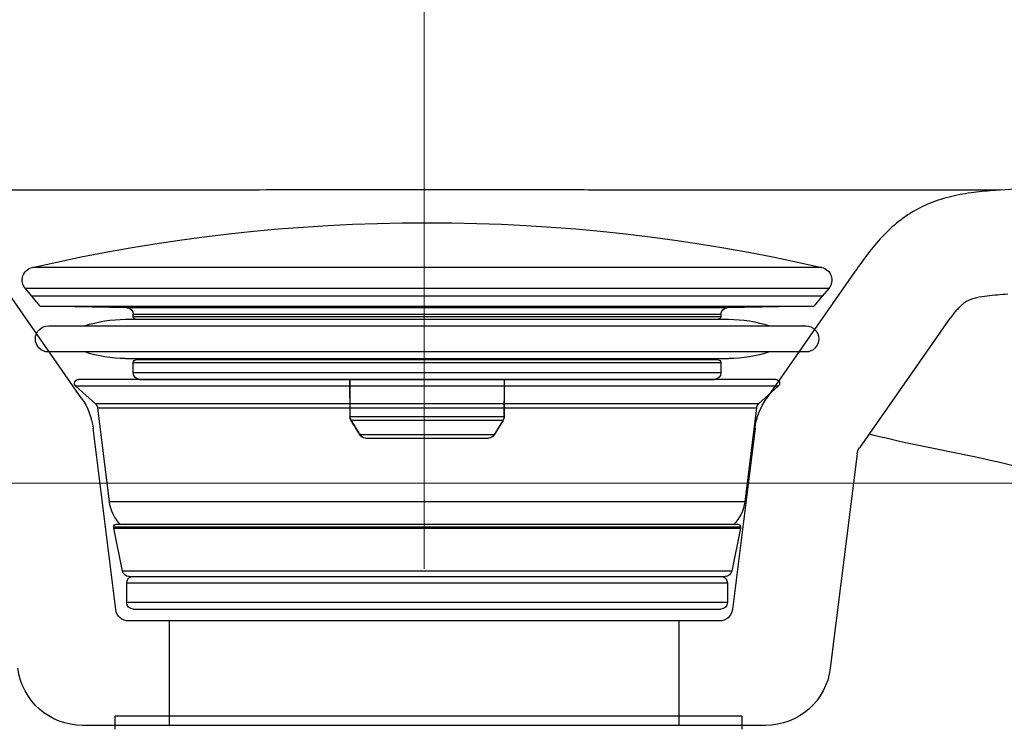
# Model space of a CAD drawing. Units: millimetres. Extents: x 0 to 250, y -250 to 0.
# Drawn here: x 67 to 75, y -151 to -145 of the extents above; entities that cross this region are included whole.
import ezdxf

# ---------------------------------------------------------------- set-up
doc = ezdxf.new("R2010")
doc.units = ezdxf.units.MM
doc.header["$MEASUREMENT"] = 0
doc.linetypes.add('AI-Linetype-9', pattern=[15.875, 7.055556, -3.527778, 1.763889, -3.527778])
doc.layers.add('Layer 1', color=7, linetype='Continuous')

msp = doc.modelspace()

# ---------------------------------------------------------------- linework, layer by layer
at = {"layer": 'Layer 1', "color": 7, "linetype": 'AI-Linetype-9', "lineweight": 18}
msp.add_lwpolyline([(69.8704, -126.3648), (69.8704, -192.1622)], dxfattribs=at)
at = {"layer": 'Layer 1', "color": 7, "lineweight": 25}
for points in [[(85.8771, -145.4046), (74.5907, -146.1937)], [(69.8949, -146.8269), (66.664, -146.8269)], [(73.1258, -146.8269), (69.8949, -146.8269)], [(67.0691, -147.9027), (66.3538, -146.8765)], [(73.3871, -146.8765), (72.6718, -147.9027)], [(69.8949, -146.9998), (66.6061, -146.9998)], [(66.6591, -147.063), (66.6061, -146.9998)], [(73.1837, -146.9998), (69.8949, -146.9998)], [(73.1837, -146.9998), (73.1306, -147.063)], [(69.8949, -147.063), (66.6591, -147.063)], [(66.7278, -147.1449), (66.6591, -147.063)], [(73.1306, -147.063), (69.8949, -147.063)], [(73.1306, -147.063), (73.062, -147.1449)], [(66.7278, -147.1449), (73.062, -147.1449)], [(67.4372, -147.1572), (66.7278, -147.1449)], [(72.3526, -147.1572), (67.4372, -147.1572)], [(73.062, -147.1449), (72.3526, -147.1572)], [(67.4256, -147.2518), (72.3642, -147.2518)], [(67.4897, -147.2107), (72.3, -147.2107)], [(67.4897, -147.2304), (67.4897, -147.2107)], [(72.3, -147.2304), (67.4897, -147.2304)], [(72.3, -147.2107), (72.3, -147.2304)], [(66.7949, -147.3053), (72.9949, -147.3053)], [(74.0887, -147.3654), (73.4338, -148.3051)], [(72.9949, -147.5191), (66.7949, -147.5191)], [(67.4256, -147.5725), (72.3642, -147.5725)], [(72.2787, -147.5832), (67.5111, -147.5832)], [(67.4897, -147.6046), (72.3, -147.6046)], [(67.4897, -147.6901), (67.4897, -147.6046)], [(72.3, -147.6046), (72.3, -147.6901)], [(67.2494, -147.7435), (67.0408, -147.7435)], [(72.749, -147.7435), (67.2494, -147.7435)], [(72.3, -147.6901), (67.4897, -147.6901)], [(67.5431, -147.7435), (72.2466, -147.7435)], [(69.264, -148.0502), (69.2626, -147.7435)], [(70.5272, -147.7435), (70.5258, -148.0502)], [(67.2296, -147.7995), (67.0194, -147.7995)], [(67.1808, -147.9439), (67.0194, -147.7995)], [(72.7704, -147.7995), (67.2296, -147.7995)], [(72.7704, -147.7995), (72.6089, -147.9439)], [(67.3792, -147.9439), (67.1808, -147.9439)], [(67.1982, -147.9772), (67.3954, -147.9772)], [(67.2943, -148.7454), (67.1982, -147.9772)], [(72.6089, -147.9439), (67.3792, -147.9439)], [(67.3954, -147.9772), (72.5916, -147.9772)], [(72.5916, -147.9772), (72.4955, -148.7454)], [(69.2658, -148.0499), (69.2639, -148.0501), (69.2639, -148.0502)], [(70.524, -148.0499), (69.2658, -148.0499)], [(70.524, -148.0499), (70.5259, -148.0501), (70.5259, -148.0502)], [(67.3467, -149.6278), (67.161, -148.1421)], [(69.2726, -148.0766), (69.2715, -148.0775), (69.2715, -148.0775)], [(69.2726, -148.0766), (70.5172, -148.0766)], [(70.5175, -148.0771), (70.4442, -148.1988)], [(70.5172, -148.0766), (70.5183, -148.0775), (70.5183, -148.0775)], [(72.58, -148.1421), (72.3942, -149.6278)], [(69.3467, -148.1978), (69.3452, -148.1989), (69.3452, -148.199)], [(70.4431, -148.1978), (69.3467, -148.1978)], [(69.3909, -148.2246), (70.3989, -148.2246)], [(70.4431, -148.1978), (70.4445, -148.1989), (70.4445, -148.199)], [(73.4154, -148.353), (73.196, -150.1084)], [(72.4955, -148.7454), (67.2943, -148.7454)], [(67.3294, -148.9504), (72.4604, -148.9504)], [(67.3294, -148.9612), (67.3294, -148.9504)], [(67.3294, -148.9612), (72.4604, -148.9612)], [(67.4008, -149.3138), (67.3294, -148.9612)], [(67.3507, -148.9291), (72.4391, -148.9291)], [(72.4604, -148.9612), (72.3889, -149.3138)], [(72.4604, -148.9504), (72.4604, -148.9612)], [(72.3889, -149.3138), (67.4008, -149.3138)], [(67.4533, -149.3566), (69.8949, -149.3566)], [(69.8949, -149.3566), (72.3365, -149.3566)], [(67.4362, -149.4101), (72.3535, -149.4101)], [(67.4362, -149.5704), (67.4362, -149.4101)], [(72.3535, -149.4101), (72.3535, -149.5704)], [(70.6469, -149.5704), (67.4362, -149.5704)], [(72.3535, -149.5704), (70.6469, -149.5704)], [(67.4897, -149.6239), (70.6305, -149.6239)], [(70.6305, -149.6239), (72.3, -149.6239)], [(67.7859, -149.7214), (67.4528, -149.7214)], [(67.7859, -150.5766), (67.7859, -149.7214)], [(71.9549, -149.7214), (67.7859, -149.7214)], [(72.2882, -149.7214), (71.9549, -149.7214)], [(71.9549, -149.7214), (71.9549, -150.5766)], [(67.3414, -150.6073), (67.3414, -150.5004)], [(70.6916, -150.5004), (67.3414, -150.5004)], [(72.4725, -150.5004), (70.6916, -150.5004)], [(72.4725, -150.5004), (72.4725, -150.6073)], [(67.7859, -150.5766), (67.0753, -150.5766)], [(71.9549, -150.5766), (67.7859, -150.5766)], [(72.6656, -150.5766), (71.9549, -150.5766)]]:
    msp.add_lwpolyline(points, dxfattribs=at)
at = {"layer": 'Layer 1', "color": 7, "lineweight": 18}
msp.add_lwpolyline([(111.5225, -148.5929), (28.2184, -148.5929)], dxfattribs=at)
at = {"layer": 'Layer 1', "color": 7, "lineweight": 25}
for points, knots in [([(67.2877, -146.1937), (67.07, -146.1937), (66.8639, -146.1937), (66.6726, -146.1937), (66.3856, -146.1937), (66.1314, -146.1937), (65.9182, -146.1937), (65.6339, -146.1937), (65.4223, -146.1937), (65.2945, -146.1937), (65.1987, -146.1937), (65.1502, -146.1937), (65.1502, -146.1937)], [0, 0, 0, 0, 1, 1, 1, 2, 2, 2, 3, 3, 3, 4, 4, 4, 4]), ([(69.8704, -146.1916), (69.8321, -146.1916), (69.7942, -146.1916), (69.7564, -146.1916), (69.6808, -146.1917), (69.6055, -146.1917), (69.5302, -146.1917), (69.4174, -146.1918), (69.3046, -146.1919), (69.1922, -146.192), (69.0798, -146.1922), (68.9678, -146.1923), (68.8562, -146.1925), (68.7073, -146.1928), (68.5589, -146.193), (68.414, -146.1933), (68.2691, -146.1935), (68.1277, -146.1937), (67.989, -146.1937), (67.8503, -146.1938), (67.7144, -146.1939), (67.5816, -146.1939), (67.4819, -146.1939), (67.3839, -146.1938), (67.2877, -146.1939)], [0, 0, 0, 0, 1, 1, 1, 2, 2, 2, 3, 3, 3, 4, 4, 4, 5, 5, 5, 6, 6, 6, 7, 7, 7, 8, 8, 8, 8]), ([(72.4532, -146.1939), (72.3573, -146.1938), (72.2593, -146.1939), (72.1597, -146.1939), (72.0268, -146.1939), (71.8908, -146.1938), (71.7512, -146.1937), (71.5767, -146.1936), (71.3969, -146.1933), (71.2151, -146.1931), (71.0333, -146.1928), (70.8496, -146.1925), (70.6636, -146.1923), (70.5149, -146.192), (70.3646, -146.1918), (70.2132, -146.1917), (70.1374, -146.1917), (70.0613, -146.1917), (69.9852, -146.1916), (69.947, -146.1916), (69.909, -146.1916), (69.8704, -146.1916)], [0, 0, 0, 0, 1, 1, 1, 2, 2, 2, 3, 3, 3, 4, 4, 4, 5, 5, 5, 6, 6, 6, 7, 7, 7, 7]), ([(74.5907, -146.1937), (74.5907, -146.1937), (74.5421, -146.1937), (74.4464, -146.1937), (74.3187, -146.1937), (74.107, -146.1937), (73.8226, -146.1937), (73.6094, -146.1937), (73.3553, -146.1937), (73.0683, -146.1937), (72.8769, -146.1937), (72.6709, -146.1937), (72.4533, -146.1937)], [0, 0, 0, 0, 1, 1, 1, 2, 2, 2, 3, 3, 3, 4, 4, 4, 4]), ([(74.5907, -146.1937), (74.5328, -146.1978), (74.4746, -146.2019), (74.4153, -146.2083), (74.3561, -146.2146), (74.2958, -146.2232), (74.2356, -146.2355), (74.1754, -146.2479), (74.1155, -146.2639), (74.0574, -146.2846), (73.9993, -146.3053), (73.9432, -146.3306), (73.89, -146.3607), (73.8368, -146.391), (73.7863, -146.4261), (73.7388, -146.4653), (73.6912, -146.5046), (73.6466, -146.5479), (73.6052, -146.5932), (73.5637, -146.6385), (73.5254, -146.6858), (73.4896, -146.7334), (73.4536, -146.7811), (73.4203, -146.8289), (73.3871, -146.8765)], [0, 0, 0, 0, 1, 1, 1, 2, 2, 2, 3, 3, 3, 4, 4, 4, 5, 5, 5, 6, 6, 6, 7, 7, 7, 8, 8, 8, 8]), ([(73.5411, -161.4869), (73.8496, -161.3408), (74.1522, -161.1975), (74.4498, -161.0589), (74.6172, -160.981), (74.783, -160.9047), (74.9476, -160.83), (75.2766, -160.6806), (75.6006, -160.5383), (75.9209, -160.405), (76.0164, -160.3652), (76.1117, -160.3263), (76.2066, -160.2881), (76.279, -160.2591), (76.3512, -160.2305), (76.4234, -160.2024), (76.4496, -160.1923), (76.4756, -160.1822), (76.5029, -160.1716), (76.5302, -160.1611), (76.5585, -160.1503), (76.5878, -160.139), (76.6464, -160.1166), (76.7088, -160.0927), (76.775, -160.0671), (76.9073, -160.016), (77.0545, -159.9583), (77.2153, -159.8905), (77.3761, -159.8226), (77.5506, -159.7447), (77.7367, -159.6516), (77.8476, -159.5962), (77.9625, -159.5354), (78.0807, -159.4678), (78.135, -159.4369), (78.19, -159.4044), (78.2455, -159.3705), (78.2917, -159.3423), (78.3385, -159.3129), (78.3843, -159.2832), (78.4302, -159.2535), (78.4754, -159.2235), (78.5198, -159.193), (78.6087, -159.1322), (78.6949, -159.0699), (78.7785, -159.0064), (78.9456, -158.8795), (79.102, -158.7482), (79.2487, -158.6144), (79.4978, -158.3874), (79.7191, -158.1538), (79.9185, -157.9202), (80.118, -157.6867), (80.2956, -157.4533), (80.4568, -157.2239), (80.5236, -157.1289), (80.5875, -157.0346), (80.6489, -156.9412), (80.6863, -156.8844), (80.7227, -156.828), (80.7582, -156.7719), (80.8293, -156.6598), (80.8995, -156.5452), (80.9686, -156.4272), (81.0379, -156.3092), (81.106, -156.1882), (81.1726, -156.0638), (81.3058, -155.8152), (81.433, -155.5531), (81.5498, -155.2764), (81.6664, -154.9998), (81.7726, -154.7084), (81.8629, -154.4023), (81.9308, -154.172), (81.9897, -153.9334), (82.037, -153.6874), (82.0965, -153.3781), (82.1382, -153.0558), (82.1561, -152.7199), (82.174, -152.3841), (82.1679, -152.0347), (82.1289, -151.6738), (82.0971, -151.379), (82.0431, -151.0764), (81.9615, -150.7703), (81.9403, -150.691), (81.9173, -150.6112), (81.8924, -150.5317), (81.8675, -150.4521), (81.841, -150.3736), (81.813, -150.296), (81.757, -150.1407), (81.6949, -149.9891), (81.6272, -149.8414), (81.4778, -149.5154), (81.3013, -149.2076), (81.1001, -148.9179), (80.899, -148.6282), (80.673, -148.3564), (80.4219, -148.1042), (80.3348, -148.0168), (80.2446, -147.9316), (80.1513, -147.8491), (80.0918, -147.7964), (80.0311, -147.7448), (79.969, -147.6943), (79.9045, -147.6418), (79.8382, -147.5902), (79.7728, -147.5415), (79.7074, -147.4927), (79.6424, -147.4464), (79.5781, -147.4024), (79.4496, -147.3143), (79.3238, -147.2353), (79.2023, -147.1638), (78.9976, -147.0432), (78.8053, -146.944), (78.6296, -146.859), (78.5724, -146.8313), (78.5168, -146.8051), (78.4631, -146.7803)], [0, 0, 0, 0, 1, 1, 1, 2, 2, 2, 3, 3, 3, 4, 4, 4, 5, 5, 5, 6, 6, 6, 7, 7, 7, 8, 8, 8, 9, 9, 9, 10, 10, 10, 11, 11, 11, 12, 12, 12, 13, 13, 13, 14, 14, 14, 15, 15, 15, 16, 16, 16, 17, 17, 17, 18, 18, 18, 19, 19, 19, 20, 20, 20, 21, 21, 21, 22, 22, 22, 23, 23, 23, 24, 24, 24, 25, 25, 25, 26, 26, 26, 27, 27, 27, 28, 28, 28, 29, 29, 29, 30, 30, 30, 31, 31, 31, 32, 32, 32, 33, 33, 33, 34, 34, 34, 35, 35, 35, 36, 36, 36, 37, 37, 37, 38, 38, 38, 39, 39, 39, 40, 40, 40, 40]), ([(66.6061, -146.9998), (66.5821, -146.9713), (66.5748, -146.9324), (66.5866, -146.8971), (66.5985, -146.8618), (66.6278, -146.8352), (66.664, -146.8269)], [0, 0, 0, 0, 1, 1, 1, 2, 2, 2, 2]), ([(73.1258, -146.8269), (73.162, -146.8352), (73.1913, -146.8618), (73.2032, -146.8971), (73.215, -146.9324), (73.2077, -146.9713), (73.1837, -146.9998)], [0, 0, 0, 0, 1, 1, 1, 2, 2, 2, 2]), ([(74.6503, -147.0469), (74.5931, -147.0508), (74.5359, -147.0546), (74.479, -147.0618), (74.4506, -147.0654), (74.4223, -147.0698), (74.3942, -147.0762), (74.3802, -147.0793), (74.3661, -147.083), (74.3524, -147.0875), (74.3386, -147.092), (74.3253, -147.0972), (74.3127, -147.1042), (74.3002, -147.1112), (74.2885, -147.1202), (74.2775, -147.1297), (74.2666, -147.1391), (74.2563, -147.1492), (74.2463, -147.1596), (74.2264, -147.1804), (74.208, -147.2024), (74.1901, -147.2251), (74.1546, -147.2704), (74.1217, -147.318), (74.0887, -147.3654)], [0, 0, 0, 0, 1, 1, 1, 2, 2, 2, 3, 3, 3, 4, 4, 4, 5, 5, 5, 6, 6, 6, 7, 7, 7, 8, 8, 8, 8]), ([(66.7949, -147.5191), (66.7358, -147.5191), (66.688, -147.4712), (66.688, -147.4122), (66.688, -147.3531), (66.7358, -147.3053), (66.7949, -147.3053)], [0, 0, 0, 0, 1, 1, 1, 2, 2, 2, 2]), ([(72.9949, -147.3053), (73.054, -147.3053), (73.1018, -147.3531), (73.1018, -147.4122), (73.1018, -147.4712), (73.054, -147.5191), (72.9949, -147.5191)], [0, 0, 0, 0, 1, 1, 1, 2, 2, 2, 2]), ([(67.0194, -147.7995), (67.0095, -147.7906), (67.006, -147.7765), (67.0108, -147.7641), (67.0155, -147.7518), (67.0275, -147.7435), (67.0408, -147.7435)], [0, 0, 0, 0, 1, 1, 1, 2, 2, 2, 2]), ([(72.749, -147.7435), (72.7623, -147.7435), (72.7743, -147.7518), (72.779, -147.7641), (72.7838, -147.7765), (72.7803, -147.7906), (72.7704, -147.7995)], [0, 0, 0, 0, 1, 1, 1, 2, 2, 2, 2]), ([(69.3453, -148.1989), (69.328, -148.1707), (69.3107, -148.1424), (69.2936, -148.114), (69.2862, -148.1018), (69.279, -148.0895), (69.2717, -148.0774)], [0, 0, 0, 0, 1, 1, 1, 2, 2, 2, 2]), ([(69.2726, -148.0766), (69.2912, -148.107), (69.3097, -148.1375), (69.3283, -148.1679), (69.3344, -148.1779), (69.3405, -148.1879), (69.3467, -148.1978)], [0, 0, 0, 0, 1, 1, 1, 2, 2, 2, 2]), ([(70.5172, -148.0766), (70.4986, -148.107), (70.4801, -148.1375), (70.4615, -148.1679), (70.4554, -148.1779), (70.4492, -148.1879), (70.4431, -148.1978)], [0, 0, 0, 0, 1, 1, 1, 2, 2, 2, 2]), ([(72.26, -158.7818), (73.2822, -158.2976), (74.3044, -157.8136), (75.3721, -157.3998), (75.8355, -157.2202), (76.3074, -157.0539), (76.7202, -156.7945), (77.3414, -156.4044), (77.8288, -155.8038), (78.2331, -155.1649), (78.6362, -154.5279), (78.957, -153.8528), (79.0975, -153.1229), (79.2047, -152.5668), (79.2071, -151.9789), (79.0386, -151.4344), (78.8626, -150.8655), (78.5, -150.3438), (78.0366, -149.9814), (77.5891, -149.6314), (77.0478, -149.4298), (76.5238, -149.196), (75.9608, -148.9448), (75.4178, -148.6566), (74.8341, -148.4892), (74.4877, -148.3898), (74.1271, -148.3331), (73.7732, -148.2536), (73.6861, -148.234), (73.5995, -148.213), (73.5131, -148.1913)], [0, 0, 0, 0, 1, 1, 1, 2, 2, 2, 3, 3, 3, 4, 4, 4, 5, 5, 5, 6, 6, 6, 7, 7, 7, 8, 8, 8, 9, 9, 9, 10, 10, 10, 10])]:
    msp.add_open_spline(points, degree=3, knots=knots, dxfattribs=at)
for points in [[(66.664, -146.8269), (68.7903, -146.3387), (70.9995, -146.3387), (73.1258, -146.8269)], [(67.4372, -147.1572), (67.4663, -147.1577), (67.4897, -147.1816), (67.4897, -147.2107)], [(72.3, -147.2107), (72.3, -147.1816), (72.3234, -147.1577), (72.3526, -147.1572)], [(67.0918, -147.3053), (67.1995, -147.2698), (67.3122, -147.2518), (67.4256, -147.2518)], [(67.5111, -147.2518), (67.4992, -147.2518), (67.4897, -147.2422), (67.4897, -147.2304)], [(72.3, -147.2304), (72.3, -147.2422), (72.2905, -147.2518), (72.2787, -147.2518)], [(72.3642, -147.2518), (72.4776, -147.2518), (72.5903, -147.2698), (72.698, -147.3053)], [(67.4256, -147.5725), (67.3122, -147.5725), (67.1995, -147.5545), (67.0918, -147.5191)], [(67.4897, -147.6046), (67.4897, -147.5928), (67.4992, -147.5832), (67.5111, -147.5832)], [(67.7487, -147.5725), (67.7449, -147.5791), (67.7379, -147.5832), (67.7302, -147.5832)], [(72.0596, -147.5832), (72.0519, -147.5832), (72.0449, -147.5791), (72.041, -147.5725)], [(72.2787, -147.5832), (72.2905, -147.5832), (72.3, -147.5928), (72.3, -147.6046)], [(72.698, -147.5191), (72.5903, -147.5545), (72.4776, -147.5725), (72.3642, -147.5725)], [(67.5431, -147.7435), (67.5136, -147.7435), (67.4897, -147.7196), (67.4897, -147.6901)], [(69.2658, -148.0499), (69.2652, -147.9477), (69.2647, -147.8456), (69.2642, -147.7435)], [(70.5256, -147.7435), (70.5251, -147.8456), (70.5246, -147.9477), (70.524, -148.0499)], [(72.3, -147.6901), (72.3, -147.7196), (72.2762, -147.7435), (72.2466, -147.7435)], [(67.0691, -147.9027), (67.1187, -147.9739), (67.1501, -148.056), (67.161, -148.1421)], [(72.58, -148.1421), (72.5907, -148.056), (72.6222, -147.9739), (72.6718, -147.9027)], [(67.1808, -147.9439), (67.1904, -147.9526), (67.1966, -147.9644), (67.1982, -147.9772)], [(72.5916, -147.9772), (72.5932, -147.9644), (72.5994, -147.9526), (72.6089, -147.9439)], [(69.2715, -148.0775), (69.2663, -148.0688), (69.2639, -148.0603), (69.2639, -148.0502)], [(69.2726, -148.0766), (69.2679, -148.0681), (69.2658, -148.0597), (69.2658, -148.0499)], [(70.524, -148.0499), (70.524, -148.0597), (70.5219, -148.0681), (70.5172, -148.0766)], [(70.5259, -148.0502), (70.5258, -148.0603), (70.5235, -148.0688), (70.5183, -148.0775)], [(69.3909, -148.2246), (69.3722, -148.2246), (69.355, -148.2148), (69.3452, -148.199)], [(69.3909, -148.2246), (69.3724, -148.2243), (69.3555, -148.2141), (69.3467, -148.1978)], [(70.4431, -148.1978), (70.4343, -148.2141), (70.4174, -148.2243), (70.3989, -148.2246)], [(70.4445, -148.199), (70.4348, -148.2148), (70.4175, -148.2246), (70.3989, -148.2246)], [(73.4154, -148.353), (73.4176, -148.3358), (73.4238, -148.3194), (73.4338, -148.3051)], [(67.3852, -148.9319), (67.335, -148.8816), (67.3031, -148.816), (67.2943, -148.7454)], [(72.4955, -148.7454), (72.4867, -148.816), (72.4547, -148.8816), (72.4046, -148.9319)], [(67.3294, -148.9504), (67.3294, -148.9386), (67.3389, -148.9291), (67.3507, -148.9291)], [(72.4391, -148.9291), (72.4509, -148.9291), (72.4604, -148.9386), (72.4604, -148.9504)], [(67.4533, -149.3566), (67.4278, -149.3566), (67.4059, -149.3387), (67.4008, -149.3138)], [(67.4362, -149.4101), (67.4362, -149.3806), (67.4602, -149.3566), (67.4897, -149.3566)], [(72.3, -149.3566), (72.3296, -149.3566), (72.3535, -149.3806), (72.3535, -149.4101)], [(72.3889, -149.3138), (72.3839, -149.3387), (72.362, -149.3566), (72.3365, -149.3566)], [(67.4897, -149.6239), (67.4602, -149.6239), (67.4362, -149.6), (67.4362, -149.5704)], [(72.3535, -149.5704), (72.3535, -149.6), (72.3296, -149.6239), (72.3, -149.6239)], [(67.4528, -149.7214), (67.3988, -149.7214), (67.3534, -149.6813), (67.3467, -149.6278)], [(72.3942, -149.6278), (72.3875, -149.6813), (72.3421, -149.7214), (72.2882, -149.7214)], [(67.0753, -150.5766), (66.8057, -150.5766), (66.5783, -150.3759), (66.5449, -150.1084)], [(73.196, -150.1084), (73.1626, -150.3759), (72.9352, -150.5766), (72.6656, -150.5766)]]:
    msp.add_open_spline(points, degree=3, dxfattribs=at)

doc.saveas('drawing.dxf')
